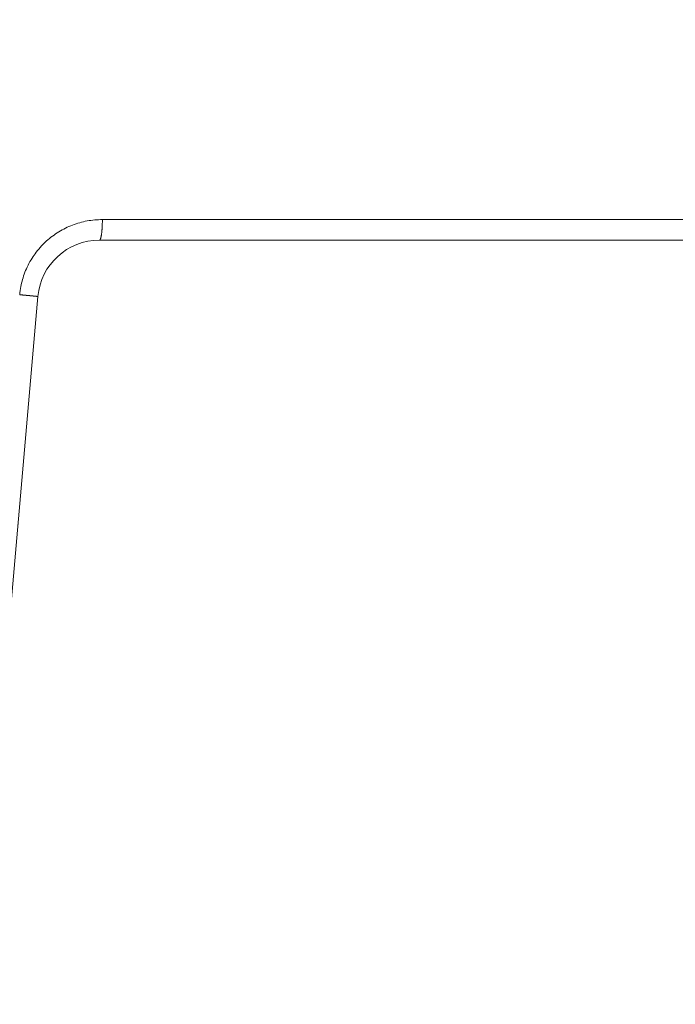
# Model space of a CAD drawing. Units: millimetres. Extents: x 2673 to 4786, y 0 to 1485.
# Drawn here: x 3276 to 3292, y 1020 to 1044 of the extents above; entities that cross this region are included whole.
import ezdxf

# ---------------------------------------------------------------- set-up
doc = ezdxf.new("R2010")
doc.units = ezdxf.units.MM
for name, color, linetype, lineweight in [('вспомогательный', 140, 'Continuous', 20), ('маскировка', 93, 'Continuous', 25), ('Основной', 7, 'Continuous', 30)]:
    doc.layers.add(name, color=color, linetype=linetype, lineweight=lineweight)

# ---------------------------------------------------------------- blocks, each defined once
blk = doc.blocks.new('3100ТК')
blk.add_wipeout([(3.5278769005199564, -162.7228703031014), (57.59005472701075, -162.7228703031014), (58.5278769005195, -159.22287030310162), (58.5278769005195, -100.1790672094084), (58.68386217004726, -99.22496177016671), (58.9854768711052, -98.58690866525197), (59.341032867026506, -98.12594536306474), (59.622332971596904, -97.86131311700615), (62.486272092455664, -96.13639238984712), (64.07137401542423, -95.01114608467805), (65.46066943735123, -93.7029402892162), (66.96454727322603, -91.82052485763947), (67.92068913994183, -90.18948585170708), (68.50633291842126, -88.8750068461998), (68.97345376208943, -87.47393195383881), (69.32861487116435, -85.89026651668038), (69.47448001242299, -84.56884075721231), (69.51915553922683, -83.6637342187808), (69.52787690052266, -32.13529842662831), (69.67432350992951, -31.781745036035545), (70.02787690052287, -31.63529842662868), (71.52787690051875, -31.63529842662868), (71.88143029111211, -31.488851817221843), (72.02787690051866, -31.135298426629078), (72.02787690051866, -30.135298880859665), (72.17432350992522, -29.781745490265678), (72.52787690051859, -29.63529888085887), (76.02787690052679, -29.63529888085887), (77.21920744450703, -29.38861170997623), (78.14919724408641, -28.756619224418927), (78.81992185376706, -27.732789190194666), (79.02787690052693, -26.6352988808587), (79.02787690052693, -23.844133663866046), (79.17432350993349, -23.49058027327206), (79.52787690052685, -23.344133663866415), (96.8403497520822, -23.344133663866415), (97.53814021192412, -23.060435607290856), (97.84000707705782, -22.370310612173313), (97.85378749219552, -21.84405778959652), (111.54143029111896, -8.156414990671578), (111.89498368171233, -8.009968381264713), (112.52787690052729, -8.009968381264713), (113.83240447199748, -7.7577688393089375), (115.0027506346803, -6.984842115417962), (115.77943491309559, -5.80510176856626), (116.02787690052736, -4.509968381264997), (116.02787690052736, -3.4545161714817993), (116.16820700035785, -3.1071869862518895), (116.51042715217622, -2.954820757972783), (126.52787690052668, -2.6050037044150542), (126.52787690052668, 0.4472650383831933), (119.04226346655261, 0.18586165715035463), (118.78650310673257, 0.17693030858021075), (117.2732003413166, 0.12408461153776784), (116.09582195382842, 0.08296965226367092), (113.96089172433071, 0.008416245838276382), (100.07460722452241, 0.007385945701344099), (99.47358309206537, 0.007341587479743339), (98.93887265809457, 0.0073021235003807305), (98.27423136953365, 0.007253070053138799), (97.5126269812622, 0.007196860303110952), (97.15422498841355, 0.007170408661380634), (96.05661097344937, 0.007089399924609552), (95.09341633656236, 0.007018311928476351), (94.42449472080423, 0.006968942574275161), (92.15952917205199, 0.006801778165424821), (91.1381687267288, 0.006726397277105889), (89.93523968963149, 0.006637615828992693), (89.66287804242268, 0.006617514342792674), (89.29973460992784, 0.006590712761948225), (88.73231232629573, 0.006548834504428669), (88.339095941122, 0.006519813407521724), (87.61229874486594, 0.006466172581184537), (86.64883958156878, 0.0063950650618664895), (86.64883958156877, 0.0063950650618664895), (83.45574591227276, 0.006159400718928509), (3.5278769005199138, 0.0006672033929362442)]).dxf.layer = 'маскировка'
at = {"color": 7, "linetype": 'Continuous'}
blk.add_line((79.93693601803761, -1.179726468578338), (-70.27760666350741, -1.179726468578338), dxfattribs=at)
at = {"layer": 'вспомогательный', "linetype": 'Continuous'}
for p, q in [((102.6997685491151, 0.007579694140986248), (-102.6997685491151, -0.007579694140076754)), ((77.49297740382463, -1.265071383993018), (-67.91692391965898, -1.26507138398847)), ((76.52787690052719, -2.26446221101196), (-69.47212309947327, -2.26446221101196))]:
    blk.add_line(p, q, dxfattribs=at)
blk = doc.blocks.new('157 маск')
blk.add_wipeout([(22276.72649344258, 2831.0808633159363), (22276.726493442588, 2829.5828633159363), (22288.22527486273, 2829.5828633159363), (22288.22573063066, 2809.585352160845), (22288.240678749262, 2809.4144823540205), (22288.72853330323, 2806.6451428717687), (22288.841868628493, 2806.224642867921), (22289.027031465994, 2805.825714984807), (22289.277163720173, 2805.47128817669), (22289.584753302195, 2805.163155140879), (22289.941679035026, 2804.91365385316), (22290.336977329545, 2804.7295332917274), (22290.75846642018, 2804.6168042652857), (22291.190893403334, 2804.579263315936), (22295.18443464561, 2804.5792633159363), (22295.269171201773, 2804.9092248362285), (22295.300640762995, 2805.251208215792), (22295.302061968952, 2805.284109484506), (22295.325903431083, 2805.9485297018146), (22295.625307097787, 2819.259196930076), (22295.668733114297, 2819.9685151548915), (22295.719287441643, 2820.3249455659243), (22295.760096356484, 2820.4924045874363), (22295.852471669295, 2820.628463315936), (22298.02174425423, 2820.6291634580307), (22298.022708371704, 2820.6280629447824), (22298.188361226752, 2820.3109305806493), (22298.282479308262, 2819.9780873814066), (22298.366293620784, 2819.2874749651455), (22298.78329558556, 2807.5998031661957), (22298.58556783753, 2807.3181037987806), (22298.523326859115, 2807.20461559268), (22298.439640901786, 2806.9324731975244), (22298.438510402048, 2806.944610026364), (22298.473511610988, 2805.998663578491), (22298.564156336844, 2805.4675024264434), (22298.793166875203, 2805.025808012734), (22298.985277673444, 2804.828331626612), (22299.070561601246, 2804.764292120121), (22299.163573019487, 2804.709691935603), (22299.240683419775, 2804.672865020222), (22299.30250537353, 2804.6476723582628), (22299.364314580114, 2804.626753118546), (22299.671908349013, 2804.5794551904037), (22306.83727695391, 2804.5807075651924), (22307.04411637058, 2804.633989557654), (22307.198719698878, 2804.7381246904324), (22307.45398887809, 2805.0712348917596), (22307.504507889586, 2805.1755972799465), (22307.551030334558, 2805.2907530099183), (22307.59067718634, 2805.41204408081), (22307.592245308253, 2805.4129727869586), (22307.624445418503, 2805.5429824851753), (22307.67488662303, 2805.8988591431803), (22307.678301498676, 2805.9485297018146), (22308.51985892324, 2819.259196930057), (22308.58222817761, 2819.6679550248496), (22308.58222817761, 2819.6679550248496), (22308.58222817761, 2819.6679550248496), (22308.62980991761, 2819.8355209518545), (22308.70368187847, 2820.026974696197), (22308.804324297405, 2820.2055441922644), (22308.896014187394, 2820.3268122050818), (22308.969865471932, 2820.4073272787064), (22309.044094707002, 2820.473220061323), (22309.126010958407, 2820.530675265607), (22309.20658555011, 2820.573624457499), (22309.291708028235, 2820.605053660407), (22309.463735236575, 2820.628463315936), (22319.257190074433, 2820.628463315936), (22319.28587306977, 2820.6275137934826), (22319.349155364318, 2820.625418880408), (22319.445221199818, 2820.607357422975), (22319.53834747675, 2820.5782016482135), (22319.714327099897, 2820.49003472314), (22319.799104148846, 2820.4297771932165), (22319.883824039007, 2820.356979981335), (22319.968724630344, 2820.268487368583), (22320.047207718864, 2820.1683793624825), (22320.12058216552, 2820.055724607533), (22320.18067887592, 2819.942784675528), (22320.23527687613, 2819.818711097473), (22320.27989993806, 2819.690975315463), (22320.356183780674, 2819.2675932165357), (22320.36911931553, 2819.0847707350363), (22320.395149075375, 2818.7172293102526), (22321.307259306057, 2805.921217954867), (22321.307259306057, 2805.921217954867), (22321.317034579322, 2805.8240277402656), (22321.34484961085, 2805.699066190835), (22321.37733431918, 2805.56545751309), (22321.42370555738, 2805.4383750083525), (22321.48067629757, 2805.309734511102), (22321.549177829387, 2805.197440704108), (22321.623163881308, 2805.091045868846), (22321.706095883328, 2804.992184777038), (22321.799131969263, 2804.899622786923), (22321.89755784543, 2804.8189759345432), (22322.00797699655, 2804.745671469557), (22322.122321625116, 2804.6856788633427), (22322.244499209086, 2804.637805055675), (22322.348093536413, 2804.605520817364), (22322.43115377814, 2804.5938979519174), (22322.494569003942, 2804.585480195581), (22322.55746517132, 2804.5802410956594), (22322.621205690906, 2804.5792633159363), (22333.053930948914, 2804.5792633159363), (22333.140453265754, 2804.5848520716245), (22333.314855543613, 2804.5941612137076), (22333.506450806155, 2804.6594741212375), (22333.660816112846, 2804.7331287906777), (22333.769234424184, 2804.7988628212343), (22333.87721633225, 2804.8792971949506), (22334.00864630988, 2804.997970871002), (22334.154882317907, 2805.174000060482), (22334.26455509428, 2805.3687031379295), (22334.333450164606, 2805.538323248476), (22334.374006309055, 2805.6708416981833), (22334.404214877573, 2805.8103487856374), (22334.418760215147, 2805.9485297018146), (22335.592240545455, 2819.2591969300574), (22335.592240545455, 2819.393853080116), (22335.623591236857, 2819.533732554267), (22335.667017996224, 2819.670019763007), (22335.719333227207, 2819.794444059985), (22335.781025231892, 2819.913275743765), (22335.856648926816, 2820.0317994009556), (22335.943103151538, 2820.141907760205), (22336.066540758125, 2820.272435541736), (22336.066540758125, 2820.272435541736), (22336.23755182863, 2820.4103353003934), (22336.430401396625, 2820.512718406829), (22336.595065694095, 2820.5722448028696), (22336.595065694095, 2820.5722448028696), (22336.72510424996, 2820.6051750239276), (22336.857776272038, 2820.625108540529), (22336.984653924534, 2820.628463315936), (22351.697647000892, 2820.6352701167025), (22352.254252619987, 2820.526254931203), (22352.720205155147, 2820.233096190772), (22353.05764006297, 2819.7894563271116), (22353.2075947279, 2819.26014009269), (22354.1996428988, 2807.8799898435013), (22354.210286526963, 2807.755254481013), (22354.36835446326, 2805.9485297018146), (22354.520061026276, 2805.41223461747), (22354.848968698156, 2804.9735510346654), (22355.319184851283, 2804.6817631804297), (22355.862646510395, 2804.5792633159363), (22366.88843884761, 2804.579302428747), (22367.43435682444, 2804.6815522748657), (22367.904979036426, 2804.9756600903493), (22368.233277620027, 2805.416030917695), (22368.380981469905, 2805.94902370441), (22368.518733775545, 2807.5954771236497), (22368.54868702421, 2807.8657632719105), (22369.54672343838, 2819.259223829583), (22369.696510701036, 2819.7923035522836), (22370.0282607849, 2820.2348888881097), (22370.501928438294, 2820.5285748924657), (22371.041019796092, 2820.628463315936), (22385.76589580088, 2820.628463315936), (22386.026733072496, 2820.613654898056), (22386.23637574099, 2820.5473417381145), (22386.394887911025, 2820.4731149325626), (22386.505805859342, 2820.407241347426), (22386.613937890972, 2820.3289740115447), (22386.7177230255, 2820.237784958194), (22386.812355156213, 2820.136141259924), (22386.895646756588, 2820.0284574881944), (22386.967869293727, 2819.9161625321817), (22387.030085365084, 2819.7972194280637), (22387.083751935043, 2819.6693981305043), (22387.125904712433, 2819.5369366659174), (22387.157661170386, 2819.39742268853), (22387.173572960175, 2819.2591969300574), (22388.33178951031, 2805.9485297018146), (22388.345703035193, 2805.814072582523), (22388.373887339374, 2805.6817730512716), (22388.414588380117, 2805.54546133124), (22388.46691680824, 2805.4139434392036), (22388.530967156843, 2805.288846312683), (22388.60131641064, 2805.177142375899), (22388.680150827106, 2805.0722759931164), (22388.769952653496, 2804.9731323882593), (22388.870565634585, 2804.881595502471), (22388.978260512886, 2804.79797214875), (22389.089725256574, 2804.7331872506406), (22389.209332965842, 2804.675884375809), (22389.209332965842, 2804.675884375809), (22389.328441153226, 2804.6337821635534), (22389.448228515197, 2804.603200856102), (22389.56751026347, 2804.587488391233), (22389.651370989, 2804.5806844328436), (22389.696618776543, 2804.5792633159363), (22400.129344034558, 2804.5792633159363), (22400.15208211985, 2804.5796362488472), (22400.19741850289, 2804.5803390247434), (22400.260000541686, 2804.5859055297965), (22400.326748247935, 2804.596135519562), (22400.40735093051, 2804.6110043621447), (22400.511017466622, 2804.639462738597), (22400.630463698446, 2804.687075535797), (22400.32221160744, 2804.5943461816514), (22400.511017466622, 2804.639462738597), (22400.630463698446, 2804.687075535797), (22400.742051035042, 2804.745328035661), (22400.853081781297, 2804.8188472376814), (22400.953754438386, 2804.901737409381), (22401.077704221927, 2805.0256120083295), (22401.210330077218, 2805.200355263158), (22401.313232872653, 2805.4008332462486), (22401.373320290117, 2805.566585802765), (22401.409190517275, 2805.6975260157037), (22401.43465412655, 2805.8282084188486), (22401.4472829923, 2805.9643596866867), (22402.394368493588, 2819.2674571872285), (22402.405241683595, 2819.363348915148), (22402.4266816123, 2819.5542966180656), (22402.49666346245, 2819.7756934567815), (22402.570126446557, 2819.9443173334744), (22402.634572447, 2820.064101646868), (22402.707717340145, 2820.1744929545775), (22402.783810374538, 2820.2734846071685), (22402.86672209337, 2820.356977145189), (22402.951428401248, 2820.4297627519727), (22403.036219910588, 2820.4900338161406), (22403.12202043659, 2820.53865659425), (22403.21224799763, 2820.578218286242), (22403.30536534516, 2820.607365250694), (22403.401405793655, 2820.6254197574117), (22403.497954027505, 2820.628559446264), (22413.315748623267, 2820.6272284144175), (22413.374026064812, 2820.624741134735), (22413.46297988915, 2820.6041459820435), (22413.54797166608, 2820.5717746162613), (22413.62819457242, 2820.5280849949154), (22413.70606662805, 2820.4735115890153), (22413.78019547927, 2820.4078031757285), (22413.854120555952, 2820.327326043571), (22413.92151167259, 2820.2382822492054), (22413.984705646606, 2820.1371978264488), (22414.038951588824, 2820.032948197126), (22414.08895895923, 2819.9179272041283), (22414.147130603666, 2819.7533794051806), (22414.230690802226, 2819.2591969300574), (22415.075666063498, 2805.898827648141), (22415.08196586706, 2805.8072162588287), (22415.10162125084, 2805.6681771761), (22415.126864200058, 2805.5396139452114), (22415.17047571276, 2805.372195949798), (22415.238741353438, 2805.1813799706224), (22415.33111235571, 2805.0053545025844), (22415.416245288132, 2804.883595083946), (22415.483032987562, 2804.8046314922162), (22415.553607466365, 2804.7365799658924), (22415.62554865194, 2804.6814234106478), (22415.70183656209, 2804.6363082684657), (22415.782132839835, 2804.6029396469285), (22415.86415740118, 2804.582655668096), (22415.917619402346, 2804.580323106669), (22415.94190981243, 2804.5792633159363), (22423.065208808996, 2804.5792633159363), (22423.105749282004, 2804.5798424214663), (22423.146673471547, 2804.581688488106), (22423.188109390772, 2804.5881866711693), (22423.23070094706, 2804.595186444494), (22423.271999095665, 2804.6054114650206), (22423.31416735407, 2804.6175615124343), (22423.356276775834, 2804.632144805966), (22423.398165118168, 2804.649189039002), (22423.449026116017, 2804.647998817885), (22423.51081624391, 2804.6732864678424), (22423.57313440767, 2804.7031541706847), (22423.638705074205, 2804.7397438826074), (22423.711677659834, 2804.7887977565265), (22423.778677370756, 2804.8388878290716), (22423.83103353881, 2804.8868320624806), (22423.87532643319, 2804.9308552840266), (22423.91743750529, 2804.977185380584), (22423.97455311186, 2805.04670445305), (22424.04055530944, 2805.1423917682705), (22424.04055530944, 2805.1423917682705), (22424.105543708476, 2805.261609060138), (22424.15470444258, 2805.3746946580172), (22424.187838767146, 2805.4696063521906), (22424.210348526834, 2805.5468247615277), (22424.226160454728, 2805.609573839042), (22424.239979175705, 2805.6735039858854), (22424.251195599052, 2805.735605683843), (22424.26094024156, 2805.801521884774), (22424.27396280025, 2805.937652552957), (22424.277038114476, 2805.998663578495), (22424.312106396665, 2806.9487255677686), (22424.29177631776, 2807.060984517846), (22424.26630409615, 2807.127363044744), (22424.2269806382, 2807.2088735318503), (22424.164981651975, 2807.318106803935), (22424.00573272959, 2807.5483792116506), (22423.9672541399, 2807.599803166194), (22424.38490253798, 2819.2852057686055), (22424.392362592786, 2819.430801520212), (22424.402499177508, 2819.55278934367), (22424.418919391144, 2819.6954625120275), (22424.436558304824, 2819.8139634062563), (22424.449305360704, 2819.88659952544), (22424.465103822193, 2819.965569980486), (22424.48221168096, 2820.0413767347427), (22424.500533398965, 2820.1139056720986), (22424.519973332855, 2820.18304235665), (22424.5371846795, 2820.2382450631862), (22424.551760367405, 2820.2815231428517), (22424.563546002457, 2820.3147367419892), (22424.591169701536, 2820.3859301410994), (22424.67264428287, 2820.550325864082), (22424.702786534453, 2820.596354062297), (22424.728190892496, 2820.628463315936), (22426.89807805617, 2820.628463315936), (22426.96117164001, 2820.5677490397675), (22426.98262228923, 2820.5162822258803), (22427.004610272557, 2820.444294202211), (22427.027044079743, 2820.346959023902), (22427.05219382029, 2820.20664684941), (22427.076813870226, 2820.0199824186047), (22427.09478843358, 2819.8292634828094), (22427.12524262771, 2819.2591969300593), (22427.424646294374, 2805.9485297018146), (22427.428651385202, 2805.678605779486), (22427.439174632364, 2805.4212742046107), (22427.453434159597, 2805.1871691984657), (22427.472165577943, 2804.9842523797497), (22427.490893169383, 2804.817279501679), (22427.515230946858, 2804.6980029092083), (22427.56611507986, 2804.5792633159363), (22431.58228089601, 2804.579439257769), (22431.733507006964, 2804.584227078081), (22431.879738123906, 2804.5974731630467), (22432.10425176818, 2804.6350228153683), (22432.363938192142, 2804.7054190656004), (22432.65075339617, 2804.822833103759), (22432.920915548788, 2804.9747620288767), (22433.202435174164, 2805.182611660048), (22433.479428826988, 2805.458671574946), (22433.718078328868, 2805.796480761625), (22433.891354370728, 2806.1515005084775), (22433.97305759246, 2806.4132011761976), (22434.021641217656, 2806.645142871769), (22434.14369938603, 2807.3374776372757), (22434.26575701724, 2808.029812481669), (22434.38781426202, 2808.7221473789828), (22434.469185409693, 2809.183704027945), (22434.5098709762, 2809.414482354022), (22434.524077287864, 2809.58507375088), (22434.523983424573, 2829.5828633159363), (22446.024056282873, 2829.5828633159363), (22446.024056282873, 2831.080863315937), (22445.875385067782, 2831.436927261646), (22445.52405628287, 2831.5808633159363), (22439.125274862727, 2831.5808633159363), (22439.124766213732, 2832.4797432733853), (22438.973602723396, 2834.2149754119746), (22438.51290162916, 2835.8970999097924), (22415.587164162418, 2898.898275263412), (22414.987097119047, 2900.230949267818), (22414.33435751097, 2901.241081488901), (22414.124831142202, 2901.5801121905097), (22413.270686342443, 2902.521383743413), (22412.932845375766, 2902.8472328469798), (22412.483947312492, 2903.215684875424), (22411.90693768071, 2903.6872697269428), (22410.865802778608, 2904.3008994789416), (22410.617903848124, 2904.447373396368), (22410.3637110054, 2904.549662597172), (22409.19669785852, 2905.0185056762857), (22407.726358747554, 2905.361016319788), (22406.196105464962, 2905.474931830088), (22316.553532493108, 2905.4613027323417), (22316.55474361319, 2905.4773569781187), (22315.604620332837, 2905.4040862720426), (22315.042816194073, 2905.3637580921786), (22313.532277256545, 2905.012283962016), (22312.101122825006, 2904.43197728986), (22310.812901110134, 2903.6630155865428), (22309.642233433555, 2902.704449777011), (22308.582825883008, 2901.5214804424177), (22307.79872623561, 2900.308140705951), (22307.158412068035, 2898.8994647491927), (22284.22834865487, 2835.8897239133703), (22284.014031881794, 2835.107211420167), (22283.774660187257, 2834.2103354894643), (22283.634694829016, 2832.4807537500005), (22283.62527486273, 2831.5808633159363), (22277.226493442584, 2831.5808633159363), (22277.139861539476, 2831.5729613534354), (22277.054995238963, 2831.550605363155), (22276.973783468107, 2831.5131696247263), (22276.90495649234, 2831.464134080001), (22276.842423428785, 2831.4013896733377), (22276.794508483996, 2831.33210719403), (22276.75694803999, 2831.251752172378), (22276.73359965586, 2831.1660190587136)]).dxf.layer = 'вспомогательный'
at = {"layer": 'вспомогательный', "linetype": 'Continuous'}
for p, q in [((22371.04101979609, 2820.628463315936), (22385.76589580088, 2820.628463315936)), ((22369.54672774864, 2819.259196930057), (22368.55225063688, 2807.892271528801))]:
    blk.add_line(p, q, dxfattribs=at)
blk.add_arc((22371.04101979578, 2819.128463315936), 1.5, 89.99999998811887, 174.9999999999971, dxfattribs=at)
for points in [[(22369.10490055996, 2819.302775014587), (22369.13290089647, 2819.503129674347), (22369.17246997439, 2819.669918830401), (22369.2318655975, 2819.847311411908), (22369.30738324132, 2820.017819834393), (22369.40670584647, 2820.193588638853), (22369.50452104655, 2820.33420432064), (22369.63434026897, 2820.488053747549), (22369.75657336128, 2820.608238847744), (22370.05378910218, 2820.830415700249), (22370.38704487842, 2820.99453042638), (22370.56281611911, 2821.05275020076), (22370.7436031673, 2821.094760574242), (22370.92703225964, 2821.12002549732), (22371.1119003884, 2821.128463376594)], [(22371.04101979609, 2820.628463315936), (22371.0423870452, 2820.628556183513), (22371.04376442748, 2820.628837651041), (22371.0482561449, 2820.631071808534), (22371.05282070718, 2820.635431252181), (22371.05639382223, 2820.640349835056), (22371.05997957905, 2820.646658507986), (22371.06356207754, 2820.65439104017), (22371.06712544953, 2820.663569173749), (22371.07038042491, 2820.673326717442), (22371.07359097213, 2820.684321325273), (22371.0767428919, 2820.696541653459), (22371.07982275268, 2820.709965578164), (22371.08281659587, 2820.724561402491), (22371.08571158769, 2820.740286745561), (22371.08849476419, 2820.757090035908), (22371.09115462211, 2820.774909954604), (22371.09367990789, 2820.793677159048), (22371.0960611039, 2820.813314287893), (22371.09828926437, 2820.833737798676), (22371.10035735877, 2820.854858480108), (22371.10225916163, 2820.876583250117), (22371.10399042372, 2820.898816065572), (22371.10554782801, 2820.921459521322), (22371.10692997133, 2820.944416012008), (22371.10916774847, 2820.990883914737), (22371.11071931918, 2821.037481847485), (22371.1116141464, 2821.083535593621), (22371.1119003884, 2821.128463376594)], [(22371.1119003884, 2821.128463376594), (22375.15637429035, 2821.128463346265), (22379.15161888271, 2821.128463315936), (22383.08353311889, 2821.128463346474), (22386.9378891368, 2821.128463377012)], [(22369.10490055996, 2819.302775014587), (22369.11207827196, 2819.302138555081), (22369.11928392598, 2819.301498530776), (22369.12651473381, 2819.300855177968), (22369.13376790722, 2819.300208732952), (22369.141040658, 2819.299559432023), (22369.14833019792, 2819.298907511474), (22369.15563373876, 2819.298253207602), (22369.1629484923, 2819.297596756699), (22369.17027167033, 2819.296938395063), (22369.1776004846, 2819.296278358987), (22369.18493214692, 2819.295616884766), (22369.19226386906, 2819.294954208695), (22369.19959286278, 2819.294290567068), (22369.20691633989, 2819.293626196181), (22369.21423151214, 2819.292961332328), (22369.22153559133, 2819.292296211804), (22369.22882578923, 2819.291631070904), (22369.23609931762, 2819.290966145922), (22369.24335338827, 2819.290301673153), (22369.25058521297, 2819.289637888893), (22369.2577920035, 2819.288975029435), (22369.26497097163, 2819.288313331076), (22369.27211932915, 2819.287653030108), (22369.27693262155, 2819.287207604943), (22369.28172863902, 2819.28676311755), (22369.28650640725, 2819.286319655943), (22369.29126495192, 2819.285877308129), (22369.29600329873, 2819.285436162122), (22369.30072047336, 2819.284996305931), (22369.3054155015, 2819.284557827567), (22369.31008740883, 2819.284120815043), (22369.31473522105, 2819.283685356367), (22369.31935796383, 2819.283251539552), (22369.32395466288, 2819.282819452608), (22369.32852434387, 2819.282389183546), (22369.33306603249, 2819.281960820377), (22369.33757875444, 2819.281534451112), (22369.34206153539, 2819.281110163762), (22369.34651340104, 2819.280688046338), (22369.35093337707, 2819.28026818685), (22369.3546651058, 2819.279913095058), (22369.35837241351, 2819.279559761717), (22369.36205478806, 2819.279208235572), (22369.3657117173, 2819.278858565368), (22369.36934268909, 2819.27851079985), (22369.37294719127, 2819.278164987764), (22369.37652471172, 2819.277821177856), (22369.38007473828, 2819.27747941887), (22369.38359675881, 2819.277139759552), (22369.38709026117, 2819.276802248648), (22369.39055473321, 2819.276466934903), (22369.39398966278, 2819.276133867062), (22369.39739453775, 2819.27580309387), (22369.40076884597, 2819.275474664073), (22369.40411207529, 2819.275148626416), (22369.40742371357, 2819.274825029646), (22369.41070324867, 2819.274503922506), (22369.41395016844, 2819.274185353742), (22369.41716396074, 2819.273869372101), (22369.42034411342, 2819.273556026326), (22369.42320669403, 2819.273273381149), (22369.4260407051, 2819.272992989619), (22369.42884589863, 2819.272714877635), (22369.4316220266, 2819.272439071092), (22369.434368841, 2819.272165595887), (22369.43708609382, 2819.271894477916), (22369.43977353704, 2819.271625743076), (22369.44243092267, 2819.271359417263), (22369.44505800269, 2819.271095526374), (22369.44765452908, 2819.270834096304), (22369.45022025384, 2819.270575152952), (22369.45275492895, 2819.270318722211), (22369.4552583064, 2819.270064829981), (22369.45773013819, 2819.269813502155), (22369.4601701763, 2819.269564764631), (22369.46257817273, 2819.269318643306), (22369.46495387945, 2819.269075164076), (22369.46729704846, 2819.268834352837), (22369.46960743175, 2819.268596235486), (22369.47188478131, 2819.268360837918), (22369.47412884913, 2819.268128186032), (22369.47633938719, 2819.267898305722), (22369.47842365821, 2819.267680887256), (22369.48047693815, 2819.26746604017), (22369.48249916175, 2819.267253774281), (22369.48449026375, 2819.267044099404), (22369.48645017887, 2819.266837025355), (22369.48837884186, 2819.266632561952), (22369.49027618744, 2819.266430719008), (22369.49214215035, 2819.26623150634), (22369.49397666531, 2819.266034933764), (22369.49577966707, 2819.265841011095), (22369.49755109036, 2819.265649748151), (22369.49929086991, 2819.265461154745), (22369.50099894045, 2819.265275240696), (22369.50267523672, 2819.265092015817), (22369.50431969345, 2819.264911489925), (22369.50593224537, 2819.264733672837), (22369.50751282722, 2819.264558574367), (22369.50906137373, 2819.264386204332), (22369.51057781963, 2819.264216572548), (22369.51206209966, 2819.26404968883), (22369.51351414856, 2819.263885562994), (22369.51493390104, 2819.263724204857), (22369.51632129185, 2819.263565624234), (22369.51767766375, 2819.263409670071), (22369.51900173096, 2819.263256495113), (22369.52029357205, 2819.263106096387), (22369.52155326559, 2819.262958470923), (22369.52278089014, 2819.262813615753), (22369.52397652427, 2819.262671527905), (22369.52514024654, 2819.26253220441), (22369.52627213553, 2819.262395642298), (22369.5273722698, 2819.262261838597), (22369.52844072792, 2819.262130790339), (22369.52947758845, 2819.262002494554), (22369.53048292995, 2819.261876948271), (22369.531456831, 2819.261754148519), (22369.53239937017, 2819.261634092329), (22369.53331062601, 2819.261516776732), (22369.5341906771, 2819.261402198756), (22369.535039602, 2819.261290355431), (22369.53585747928, 2819.261181243789), (22369.5366443875, 2819.261074860858), (22369.53740040524, 2819.260971203667), (22369.53812561104, 2819.26087026925), (22369.5388200835, 2819.260772054632), (22369.53948390117, 2819.260676556846), (22369.54014601109, 2819.26057950749), (22369.54077513437, 2819.260485384715), (22369.5413714565, 2819.260394176027), (22369.54193516297, 2819.260305868929), (22369.54246643927, 2819.260220450926), (22369.54296547089, 2819.260137909523), (22369.54343244332, 2819.260058232223), (22369.54386754205, 2819.259981406532), (22369.54427095257, 2819.259907419955), (22369.54464286037, 2819.259836259994), (22369.54498345094, 2819.259767914156), (22369.5452683826, 2819.259707711322), (22369.5455273607, 2819.259649845636), (22369.54576055564, 2819.259594304684), (22369.54596813781, 2819.259541076058), (22369.5461502776, 2819.259490147346), (22369.54630714542, 2819.259441506136), (22369.54643892111, 2819.259395137874), (22369.54654578263, 2819.259351030267), (22369.54662791171, 2819.259309169629), (22369.5466733879, 2819.259279240364), (22369.54670513342, 2819.259250561351), (22369.54671588179, 2819.259236688816), (22369.54672322713, 2819.259223126596), (22369.54672717941, 2819.25920987393), (22369.54672774864, 2819.259196930057)]]:
    blk.add_spline(points, degree=3, dxfattribs=at)
blk = doc.blocks.new('156 разр')
at = {"color": 7, "linetype": 'Continuous'}
blk.add_line((24061.0785255548, 1109.308431571747, -1508.091443032034), (24116.01286786409, 1109.308431571747, -1508.091443032034), dxfattribs=at)
blk = doc.blocks.new('156 разр с маск')
blk.add_wipeout([(24164.670585996617, 1005.30488123714), (24165.964648821162, 1005.4752370396604), (24167.171049676897, 1005.9746360014983), (24168.20629672564, 1006.7694275143735), (24169.001359962105, 1007.8058316781832), (24169.501015382153, 1009.0120096595206), (24176.142390676192, 1034.9316420961068), (24176.239078362698, 1035.6998397554912), (24176.24014114315, 1086.3084315717476), (24188.545696709447, 1086.3084315717476), (24189.045440151272, 1086.4424642724193), (24189.41170523773, 1086.8087034077475), (24189.545696709447, 1087.3084315717476), (24189.545696709443, 1102.3084315717479), (24189.411299178875, 1102.8095136179622), (24189.045440151272, 1103.1746612793072), (24188.545696709443, 1103.3084315717476), (24177.351252543518, 1103.3084315717476), (24177.083440366616, 1103.3451244613566), (24176.727685938138, 1103.5253838075955), (24176.482370838145, 1103.8276233657991), (24176.4116118286, 1104.0083329294791), (24176.406655285657, 1104.0315675845782), (24176.39573301187, 1104.1560989128225), (24176.39555307549, 1108.3084315717476), (24176.326908258183, 1108.6835852624083), (24176.116508683685, 1109.0022875303466), (24176.08127323075, 1109.0373287934822), (24175.790503655484, 1109.2272982975724), (24175.395696699245, 1109.3084315717476), (24001.68319632945, 1109.3082791542765), (24001.308337021965, 1109.2319819103514), (24000.970902786514, 1108.9982455173235), (24000.766830681277, 1108.6909413914861), (24000.697347037807, 1108.3084315717476), (24000.695696719657, 1104.1588271815785), (24000.679780927523, 1104.0083300752647), (24000.60903466292, 1103.8276463747627), (24000.363730433084, 1103.5253975359224), (24000.0079079942, 1103.345308247158), (23999.779879252113, 1103.3096321306084), (23999.740137574485, 1103.3084315717476), (23988.063174715193, 1103.3084315698666), (23987.562894269246, 1103.1744628294841), (23987.196832212216, 1102.8078267945243), (23987.06317471519, 1102.3084315698666), (23987.06317471519, 1087.3084315698666), (23987.19723827107, 1086.808008833396), (23987.563097298673, 1086.4424642724193), (23988.063174715193, 1086.3084315698666), (24000.368730281487, 1086.3084315698666), (24000.372214675685, 1035.6998387279086), (24000.467075469, 1034.942569858663), (24007.10865629658, 1009.0107860097448), (24007.608395664403, 1007.8040456298336), (24008.403052842015, 1006.7693282894766), (24009.438705949582, 1005.9746360014983), (24010.645106805347, 1005.4748401400288), (24011.938285428023, 1005.304881235259)]).translate(0, 0, -1508.091443032034).dxf.layer = 'маскировка'
at = {"layer": 'Основной', "color": 7}
blk.add_blockref('156 разр', (0, 0), dxfattribs=at)

msp = doc.modelspace()

# ---------------------------------------------------------------- block references
at = {"layer": 'Основной', "color": 7}
msp.add_blockref('156 разр с маск', (-20819.72018457852, -71.62006967931404, 1508.091443032034), dxfattribs=at)

# ---------------------------------------------------------------- next in the draw order: block references
at = {"layer": 'маскировка'}
msp.add_blockref('3100ТК', (3265.056374233236, 1041.675171796461), dxfattribs=at)

# ---------------------------------------------------------------- next in the draw order: block references
at = {"layer": 'Основной', "color": 7}
msp.add_blockref('157 маск', (-19092.62884196942, -1782.378033901058), dxfattribs=at)

doc.saveas('drawing.dxf')
